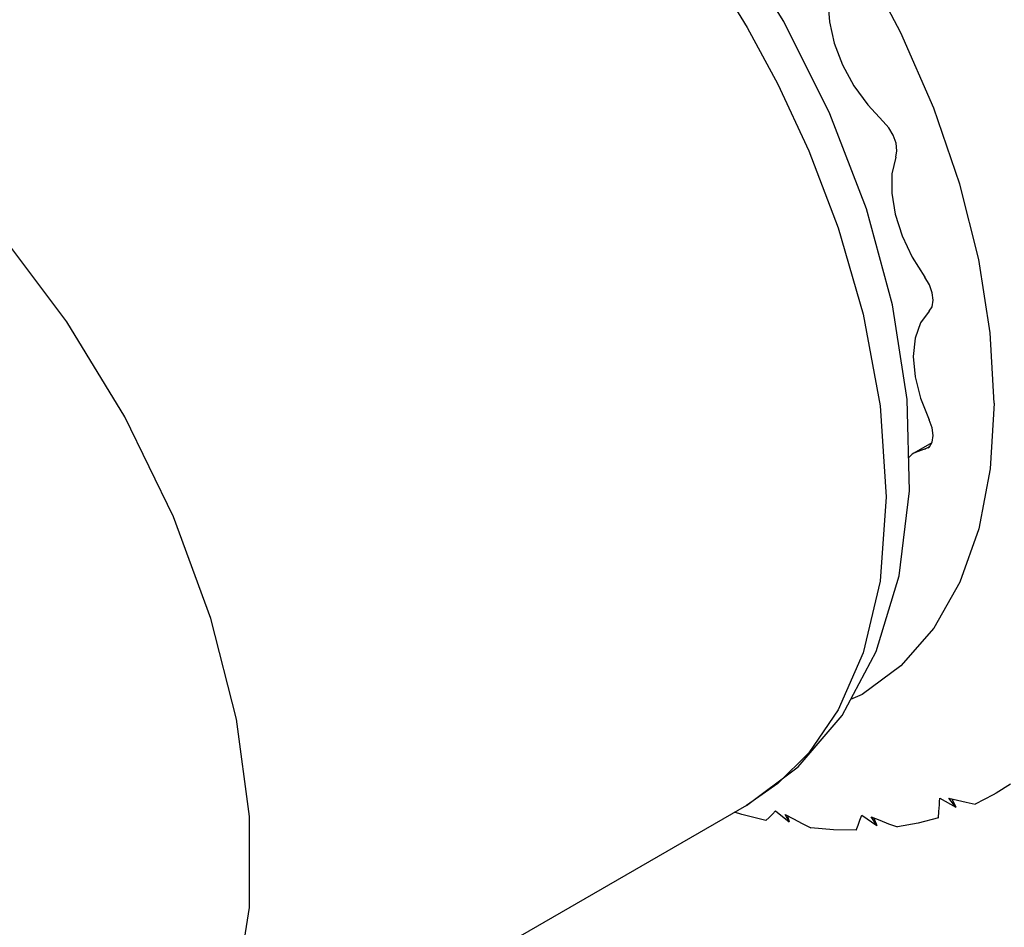
# Model space of a CAD drawing. Units: inches. Extents: x 0.7 to 21.3, y 0.5 to 16.
# Drawn here: x 20.1 to 20.5, y 14.7 to 15.1 of the extents above; entities that cross this region are included whole.
import ezdxf

# ---------------------------------------------------------------- set-up
doc = ezdxf.new("R2010")
doc.units = ezdxf.units.IN
doc.header["$LTSCALE"] = 1.21
doc.header["$MEASUREMENT"] = 0
doc.layers.get('0').update_dxf_attribs({"linetype": 'CONTINUOUS'})
doc.layers.add('AXIS', color=7, linetype='CONTINUOUS')

msp = doc.modelspace()

# ---------------------------------------------------------------- linework, layer by layer
at = {"color": 7, "linetype": 'CONTINUOUS'}
for p, q in [((20.46533, 14.7942), (20.46011, 14.79096)), ((20.43969, 14.78802), (20.43975, 14.78918)), ((20.43975, 14.78918), (20.44559, 14.78596)), ((20.44559, 14.78596), (20.443, 14.78917)), ((20.44409, 14.78891), (20.44559, 14.78596)), ((20.38033, 14.78462), (20.38528, 14.78057)), ((20.38528, 14.78057), (20.38381, 14.78331)), ((20.38468, 14.78284), (20.38528, 14.78057)), ((20.41151, 14.78305), (20.41696, 14.77934)), ((20.41696, 14.77934), (20.41492, 14.78237)), ((20.41594, 14.78198), (20.41696, 14.77934))]:
    msp.add_line(p, q, dxfattribs=at)
for points in [[(20.2478, 15.19728), (20.26444, 15.18674), (20.28006, 15.17514), (20.2948, 15.16261), (20.30882, 15.14917), (20.32228, 15.13476), (20.33525, 15.11931), (20.34755, 15.10303), (20.35903, 15.08614), (20.37013, 15.06795), (20.38123, 15.04736), (20.39241, 15.02329), (20.40306, 14.99539), (20.41208, 14.96424), (20.41823, 14.93106), (20.4204, 14.8981), (20.41817, 14.86771), (20.41199, 14.84173), (20.40297, 14.82111), (20.39234, 14.8056), (20.38121, 14.7945), (20.36984, 14.78658)], [(20.42506, 14.86962), (20.42883, 14.90037), (20.42796, 14.93333), (20.42266, 14.96756), (20.41322, 15.00226), (20.39998, 15.03664), (20.3833, 15.07002), (20.36356, 15.10173), (20.34117, 15.13109), (20.31656, 15.15746), (20.29019, 15.18021)], [(20.36984, 14.78658), (20.38854, 14.80045), (20.40441, 14.81907), (20.41675, 14.84217), (20.42506, 14.86962)], [(20.46011, 14.79096), (20.45906, 14.79036), (20.4525, 14.78701)], [(20.43924, 14.78201), (20.43945, 14.78439), (20.43962, 14.78678), (20.43969, 14.78802)], [(20.443, 14.78917), (20.44615, 14.78843), (20.44932, 14.78771), (20.4525, 14.78701)], [(20.37686, 14.78111), (20.36819, 14.78327), (20.36552, 14.78408)], [(20.37686, 14.78111), (20.37806, 14.78224), (20.37922, 14.78341), (20.38033, 14.78462)], [(20.38381, 14.78331), (20.38687, 14.78166), (20.38996, 14.78003), (20.39307, 14.77841)], [(20.40945, 14.7776), (20.41018, 14.7794), (20.41087, 14.78121), (20.41151, 14.78305)], [(20.41492, 14.78237), (20.41806, 14.78116), (20.42123, 14.77995), (20.42441, 14.77877)], [(20.43924, 14.78201), (20.43194, 14.78013), (20.42441, 14.77877)], [(20.40945, 14.7776), (20.40134, 14.77775), (20.39307, 14.77841)]]:
    msp.add_lwpolyline(points, dxfattribs=at)
at = {"layer": 'AXIS', "color": 7, "linetype": 'CONTINUOUS'}
for p, q in [((20.43682, 14.91764), (20.43039, 14.91392)), ((20.43537, 14.91582), (20.43039, 14.91392)), ((20.43438, 14.91544), (20.43607, 14.91642)), ((20.36984, 14.78658), (20.14017, 14.65398))]:
    msp.add_line(p, q, dxfattribs=at)
for points in [[(20.45937, 14.93208), (20.45798, 14.95743), (20.45382, 14.98395), (20.44698, 15.0112), (20.43755, 15.0387), (20.42572, 15.06598), (20.41167, 15.09259), (20.39566, 15.11805), (20.37794, 15.14195), (20.35884, 15.16386), (20.33866, 15.18341), (20.31777, 15.20027)], [(20.39932, 15.07727), (20.39981, 15.06998), (20.4016, 15.06223), (20.40462, 15.05438), (20.40872, 15.04681), (20.41369, 15.03989), (20.41932, 15.03394)], [(20.14017, 14.65398), (20.14511, 14.65707), (20.16262, 14.67294), (20.17619, 14.69406), (20.18545, 14.71985), (20.19014, 14.74961), (20.19014, 14.78252), (20.18545, 14.8177), (20.17619, 14.85418), (20.16262, 14.89096), (20.14511, 14.92704), (20.12414, 14.96145), (20.10028, 14.99323), (20.07417, 15.02152), (20.04654, 15.04556), (20.01813, 15.06468)], [(20.42386, 15.02101), (20.42426, 15.02332), (20.42394, 15.02606), (20.42293, 15.02894), (20.42133, 15.03166), (20.41932, 15.03394)], [(20.42386, 15.02101), (20.42245, 15.01499), (20.42236, 15.00801), (20.4236, 15.00041), (20.4261, 14.99255), (20.42975, 14.98482), (20.43438, 14.97757)], [(20.43594, 14.96525), (20.437, 14.9669), (20.43738, 14.96923), (20.43703, 14.97198), (20.43599, 14.97486), (20.43438, 14.97757)], [(20.43594, 14.96525), (20.43277, 14.96107), (20.43081, 14.95556), (20.43014, 14.94895), (20.43081, 14.94158), (20.43277, 14.93379), (20.43594, 14.92596)], [(20.45937, 14.93208), (20.45798, 14.90833), (20.45382, 14.88661)], [(20.43537, 14.91582), (20.43599, 14.91628), (20.43703, 14.91797), (20.43738, 14.92032), (20.437, 14.92307), (20.43594, 14.92596)], [(20.43039, 14.91392), (20.42975, 14.91353), (20.42851, 14.91233)], [(20.45382, 14.88661), (20.44698, 14.86727), (20.43755, 14.85065), (20.42572, 14.83703), (20.41167, 14.82664), (20.40748, 14.82481)]]:
    msp.add_lwpolyline(points, dxfattribs=at)

doc.saveas('drawing.dxf')
